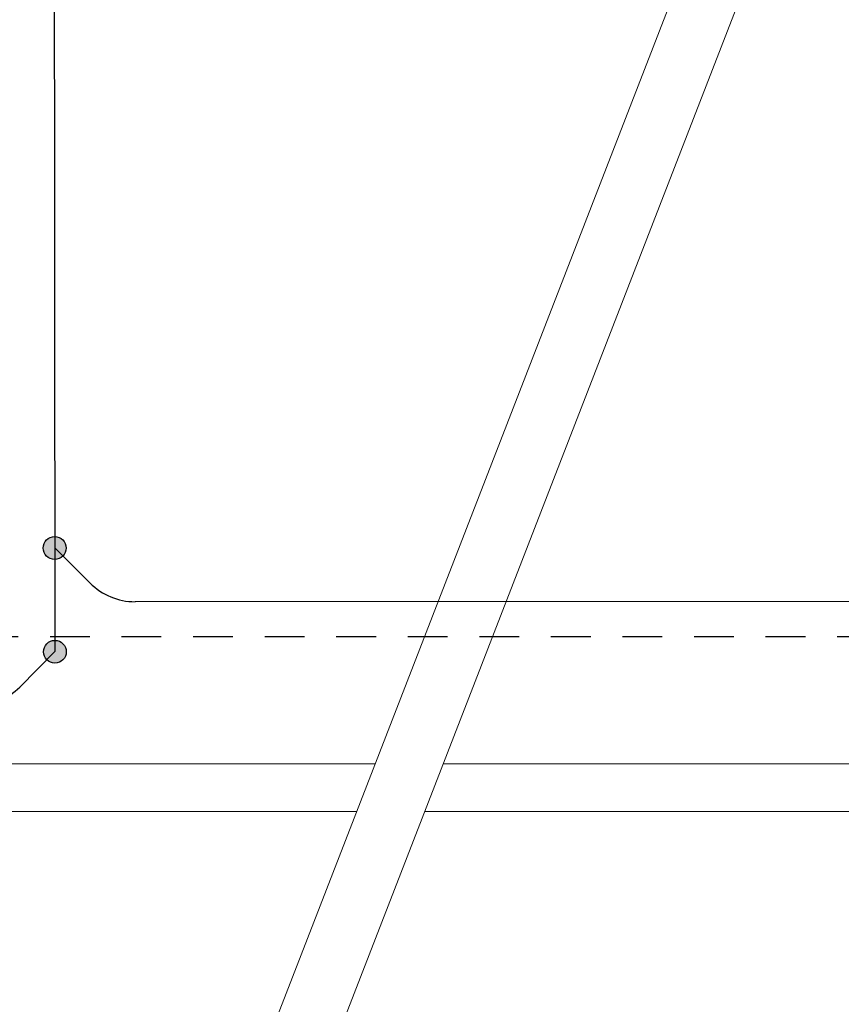
# Model space of a CAD drawing. Units: metres. Extents: x 382 to 657, y -46 to 206.
# Drawn here: x 474 to 477, y 52 to 55 of the extents above; entities that cross this region are included whole.
import ezdxf

# ---------------------------------------------------------------- set-up
doc = ezdxf.new("R2010")
doc.units = ezdxf.units.M
doc.header["$LTSCALE"] = 0.5
doc.header["$MEASUREMENT"] = 0
doc.linetypes.add('HIDDEN', pattern=[0.375, 0.25, -0.125])
doc.layers.add('AP-TUBOS', color=132, linetype='CONTINUOUS')
doc.layers.add('CLI-LRE', color=5, linetype='CONTINUOUS')
doc.layers.add('MOBILIARIO', color=251, linetype='CONTINUOUS', lineweight=13)

msp = doc.modelspace()

# ---------------------------------------------------------------- hatches: boundary and pattern name
at = {"layer": 'CLI-LRE'}
h = msp.add_hatch(color=256, dxfattribs=at)
h.dxf.hatch_style = 1
h.paths.add_polyline_path([(474.2865, 53.1149, 1), (474.3583, 53.1149, 1)])
h = msp.add_hatch(color=256, dxfattribs=at)
h.dxf.hatch_style = 1
h.paths.add_polyline_path([(474.2873, 52.7885, 1), (474.3591, 52.7885, 1)])
h = msp.add_hatch(color=256, dxfattribs=at)
h.dxf.hatch_style = 1
h.paths.add_polyline_path([(474.2873, 52.7885, 1), (474.3591, 52.7885, 1)])

# ---------------------------------------------------------------- linework, layer by layer
at = {"layer": 'AP-TUBOS', "linetype": 'HIDDEN'}
msp.add_line((469.8078, 52.8369), (477.6078, 52.8369), dxfattribs=at)
at = {"layer": 'CLI-LRE'}
for p, q in [((474.4337, 53.0045), (474.3229, 53.1153)), ((477.3297, 52.9464), (474.5751, 52.946)), ((474.2125, 52.6775), (474.3227, 52.7889))]:
    msp.add_line(p, q, dxfattribs=at)
msp.add_lwpolyline([(477.8018, 63.7891), (474.5134, 63.7891, 0.414214), (474.3134, 63.5891), (474.3227, 52.7889)], format="xyb", dxfattribs=at)
for centre in [(474.3224, 53.1149), (474.3232, 52.7885), (474.3232, 52.7885)]:
    msp.add_circle(centre, 0.0359, dxfattribs=at)
for centre, start, end in [((474.5751, 53.146), 225, 270), ((474.0703, 52.8182), 270.3083, 315.3083)]:
    msp.add_arc(centre, 0.2, start, end, dxfattribs=at)
at = {"layer": 'MOBILIARIO'}
for p, q in [((473.4442, 47.5719), (481.9468, 69.505)), ((473.6307, 47.4996), (482.1613, 69.505)), ((475.33, 52.4364), (466.4956, 52.4364)), ((475.33, 52.4364), (466.4956, 52.4364)), ((482.3956, 52.4364), (475.5445, 52.4364)), ((482.3956, 52.4364), (475.5445, 52.4364)), ((475.2718, 52.2864), (466.4956, 52.2864)), ((475.2718, 52.2864), (466.4956, 52.2864)), ((482.3956, 52.2864), (475.4863, 52.2864)), ((482.3956, 52.2864), (475.4863, 52.2864))]:
    msp.add_line(p, q, dxfattribs=at)

doc.saveas('drawing.dxf')
